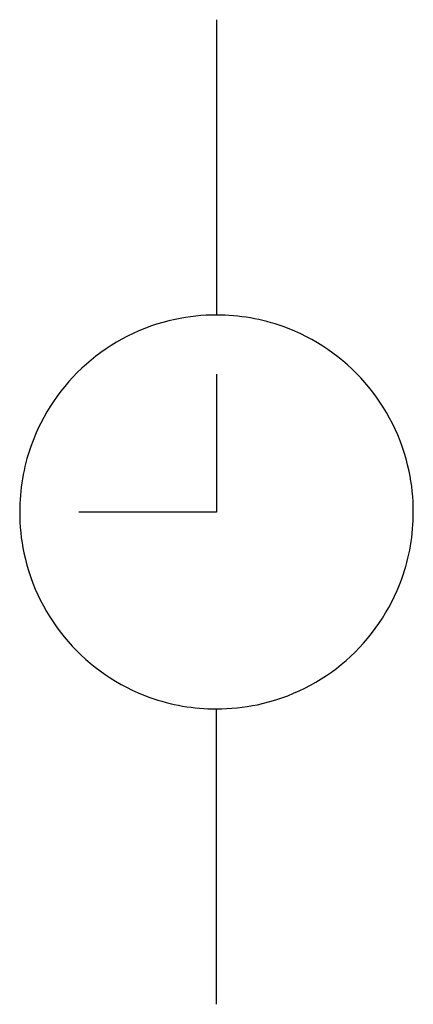
# Model space of a CAD drawing. Extents: x 2.8 to 8.1, y -2.8 to 10.5.
import ezdxf

# ---------------------------------------------------------------- set-up
doc = ezdxf.new("R2010")
doc.units = 0
doc.layers.add('DEFAULT_255_2_778', color=255, linetype='CONTINUOUS')

msp = doc.modelspace()

# ---------------------------------------------------------------- linework, layer by layer
at = {"layer": 'DEFAULT_255_2_778'}
for p, q in [((5.424, 10.451), (5.424, 6.482)), ((5.424, 5.689), (5.424, 3.836)), ((2.778, 3.837), (2.778, 3.837)), ((5.424, 3.836), (3.572, 3.836)), ((5.424, -2.778), (5.424, 1.191))]:
    msp.add_line(p, q, dxfattribs=at)
for centre, radius, start, end in [((5.422, 3.807), 2.676, 89.9622, 101.9577), ((5.428, 3.827), 2.655, 70.3568, 90.0793), ((5.418, 3.842), 2.64, 102.0302, 160.6331), ((5.429, 3.842), 2.64, 11.9024, 70.2822), ((5.434, 3.84), 2.656, 160.7095, 180.0775), ((5.394, 3.838), 2.676, 359.9628, 11.8298), ((5.454, 3.835), 2.676, 179.9628, 191.8287), ((5.415, 3.833), 2.655, 340.3554, 0.0792), ((5.419, 3.831), 2.64, 191.9002, 250.2791), ((5.43, 3.831), 2.64, 281.902, 340.2801), ((5.42, 3.846), 2.655, 250.355, 270.0793), ((5.426, 3.867), 2.676, 269.9629, 281.8296)]:
    msp.add_arc(centre, radius, start, end, dxfattribs=at)

doc.saveas('drawing.dxf')
